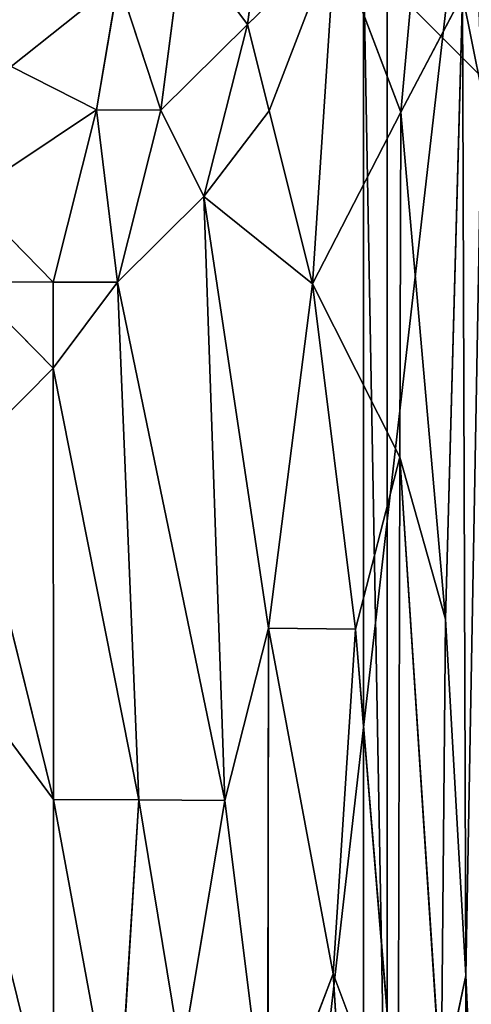
# Model space of a CAD drawing. Extents: x -761 to 761, y -405 to 405.
# Drawn here: x -699 to -667, y 299 to 368 of the extents above; entities that cross this region are included whole.
import ezdxf

# ---------------------------------------------------------------- set-up
doc = ezdxf.new("R2010")
doc.units = 0
doc.header["$LTSCALE"] = 25.4
doc.layers.get('0').update_dxf_attribs({"color": 13, "linetype": 'CONTINUOUS'})

# ---------------------------------------------------------------- blocks, each defined once
blk = doc.blocks.new('COMPONENT_1')
at = {"color": 0}
for p, q in [((0.147, 791.923), (86.927, 35.912, 0.192)), ((0.147, 791.923), (86.927, 35.912, 0.192)), ((3.542, 788.74, 1372.85), (6.132, 760.304, 1379.573)), ((3.542, 788.74, 1372.85), (6.132, 760.304, 1379.573)), ((15.334, 778.601, 1385.743), (16.925, 766.475, 1388.903)), ((15.334, 778.601, 1385.743), (16.925, 766.475, 1388.903)), ((6.132, 760.304, 1379.573), (10.751, 772.493, 1383.011)), ((6.132, 760.304, 1379.573), (10.751, 772.493, 1383.011)), ((10.751, 772.493, 1383.011), (15.41, 760.389, 1388.51)), ((12.356, 748.208, 1387.03), (10.751, 772.493, 1383.011)), ((12.356, 748.208, 1387.03), (10.751, 772.493, 1383.011)), ((10.751, 772.493, 1383.011), (15.41, 760.389, 1388.51)), ((10.751, 772.493, 1383.011), (16.925, 766.475, 1388.903)), ((10.751, 772.493, 1383.011), (16.925, 766.475, 1388.903)), ((16.925, 766.475, 1388.903), (21.471, 772.575, 1390.669)), ((16.925, 766.475, 1388.903), (21.471, 772.575, 1390.669)), ((21.471, 772.575, 1390.669), (23.042, 760.441, 1393.33)), ((21.471, 772.575, 1390.669), (23.042, 760.441, 1393.33)), ((23.042, 760.441, 1393.33), (26.033, 769.563, 1393.255)), ((23.042, 760.441, 1393.33), (26.033, 769.563, 1393.255)), ((27.585, 760.464, 1395.273), (26.033, 769.563, 1393.255)), ((33.594, 763.521, 1396.467), (26.033, 769.563, 1393.255)), ((27.585, 760.464, 1395.273), (26.033, 769.563, 1393.255)), ((33.594, 763.521, 1396.467), (26.033, 769.563, 1393.255)), ((0.406, 761.784, 1369.492), (1.773, 768.571, 1372.764)), ((0.406, 761.784, 1369.492), (1.773, 768.571, 1372.764)), ((1.773, 768.571, 1372.764), (1.544, 699.466, 1379.813)), ((1.773, 768.571, 1372.764), (1.544, 699.466, 1379.813)), ((1.773, 768.571, 1372.764), (2.964, 724.572, 1379.447)), ((6.132, 760.304, 1379.573), (1.773, 768.571, 1372.764)), ((1.773, 768.571, 1372.764), (2.964, 724.572, 1379.447)), ((6.132, 760.304, 1379.573), (1.773, 768.571, 1372.764)), ((16.925, 766.475, 1388.903), (15.41, 760.389, 1388.51)), ((16.925, 766.475, 1388.903), (15.41, 760.389, 1388.51)), ((20.013, 754.346, 1392.262), (16.925, 766.475, 1388.903)), ((16.925, 766.475, 1388.903), (23.042, 760.441, 1393.33)), ((16.925, 766.475, 1388.903), (23.042, 760.441, 1393.33)), ((20.013, 754.346, 1392.262), (16.925, 766.475, 1388.903)), ((33.594, 763.521, 1396.467), (27.585, 760.464, 1395.273)), ((33.594, 763.521, 1396.467), (27.585, 760.464, 1395.273)), ((1.544, 699.466, 1379.813), (0.406, 761.784, 1369.492)), ((1.544, 699.466, 1379.813), (0.406, 761.784, 1369.492)), ((2.964, 724.572, 1379.447), (6.132, 760.304, 1379.573)), ((2.964, 724.572, 1379.447), (6.132, 760.304, 1379.573)), ((6.132, 760.304, 1379.573), (12.356, 748.208, 1387.03)), ((6.186, 735.984, 1381.965), (6.132, 760.304, 1379.573)), ((6.132, 760.304, 1379.573), (12.356, 748.208, 1387.03)), ((6.186, 735.984, 1381.965), (6.132, 760.304, 1379.573)), ((15.41, 760.389, 1388.51), (12.356, 748.208, 1387.03)), ((15.41, 760.389, 1388.51), (12.356, 748.208, 1387.03)), ((15.41, 760.389, 1388.51), (20.013, 754.346, 1392.262)), ((15.41, 760.389, 1388.51), (20.013, 754.346, 1392.262)), ((20.013, 754.346, 1392.262), (23.042, 760.441, 1393.33)), ((20.013, 754.346, 1392.262), (23.042, 760.441, 1393.33)), ((27.585, 760.464, 1395.273), (23.042, 760.441, 1393.33)), ((27.585, 760.464, 1395.273), (23.042, 760.441, 1393.33)), ((23.042, 760.441, 1393.33), (26.098, 748.307, 1395.833)), ((23.042, 760.441, 1393.33), (26.098, 748.307, 1395.833)), ((26.098, 748.307, 1395.833), (27.585, 760.464, 1395.273)), ((26.098, 748.307, 1395.833), (27.585, 760.464, 1395.273)), ((27.585, 760.464, 1395.273), (36.628, 754.421, 1398.265)), ((27.585, 760.464, 1395.273), (36.628, 754.421, 1398.265)), ((27.585, 760.464, 1395.273), (30.628, 748.328, 1397.45)), ((27.585, 760.464, 1395.273), (30.628, 748.328, 1397.45)), ((20.013, 754.346, 1392.262), (12.356, 748.208, 1387.03)), ((20.013, 754.346, 1392.262), (12.356, 748.208, 1387.03)), ((15.456, 723.924, 1391.193), (20.013, 754.346, 1392.262)), ((15.456, 723.924, 1391.193), (20.013, 754.346, 1392.262)), ((20.013, 754.346, 1392.262), (18.522, 711.798, 1393.998)), ((20.013, 754.346, 1392.262), (18.522, 711.798, 1393.998)), ((26.098, 748.307, 1395.833), (20.013, 754.346, 1392.262)), ((26.098, 748.307, 1395.833), (20.013, 754.346, 1392.262)), ((36.628, 754.421, 1398.265), (30.628, 748.328, 1397.45)), ((36.628, 754.421, 1398.265), (30.628, 748.328, 1397.45)), ((12.356, 748.208, 1387.03), (6.186, 735.984, 1381.965)), ((12.356, 748.208, 1387.03), (6.186, 735.984, 1381.965)), ((12.356, 748.208, 1387.03), (9.309, 723.861, 1386.226)), ((12.356, 748.208, 1387.03), (9.309, 723.861, 1386.226)), ((12.356, 748.208, 1387.03), (15.456, 723.924, 1391.193)), ((12.356, 748.208, 1387.03), (15.456, 723.924, 1391.193)), ((26.098, 748.307, 1395.833), (18.522, 711.798, 1393.998)), ((26.098, 748.307, 1395.833), (18.522, 711.798, 1393.998)), ((26.098, 748.307, 1395.833), (24.591, 711.837, 1396.906)), ((26.098, 748.307, 1395.833), (24.591, 711.837, 1396.906)), ((30.628, 748.328, 1397.45), (26.098, 748.307, 1395.833)), ((30.628, 748.328, 1397.45), (26.098, 748.307, 1395.833)), ((30.632, 742.251, 1397.79), (26.098, 748.307, 1395.833)), ((30.632, 742.251, 1397.79), (26.098, 748.307, 1395.833)), ((36.639, 748.346, 1398.813), (30.628, 748.328, 1397.45)), ((36.639, 748.346, 1398.813), (30.628, 748.328, 1397.45)), ((30.632, 742.251, 1397.79), (30.628, 748.328, 1397.45)), ((30.632, 742.251, 1397.79), (30.628, 748.328, 1397.45)), ((36.639, 748.346, 1398.813), (30.632, 742.251, 1397.79)), ((36.639, 748.346, 1398.813), (30.632, 742.251, 1397.79)), ((24.591, 711.837, 1396.906), (30.632, 742.251, 1397.79)), ((24.591, 711.837, 1396.906), (30.632, 742.251, 1397.79)), ((30.632, 742.251, 1397.79), (30.623, 711.862, 1398.84)), ((30.632, 742.251, 1397.79), (30.623, 711.862, 1398.84)), ((36.642, 736.191, 1399.407), (30.632, 742.251, 1397.79)), ((36.642, 736.191, 1399.407), (30.632, 742.251, 1397.79)), ((2.964, 724.572, 1379.447), (6.186, 735.984, 1381.965)), ((2.964, 724.572, 1379.447), (6.186, 735.984, 1381.965)), ((6.186, 735.984, 1381.965), (3.272, 691.235, 1383.475)), ((6.186, 735.984, 1381.965), (3.272, 691.235, 1383.475)), ((6.186, 735.984, 1381.965), (9.309, 723.861, 1386.226)), ((6.304, 687.364, 1387.019), (6.186, 735.984, 1381.965)), ((6.186, 735.984, 1381.965), (9.309, 723.861, 1386.226)), ((6.304, 687.364, 1387.019), (6.186, 735.984, 1381.965)), ((30.623, 711.862, 1398.84), (36.642, 736.191, 1399.407)), ((30.623, 711.862, 1398.84), (36.642, 736.191, 1399.407)), ((2.964, 724.572, 1379.447), (1.544, 699.466, 1379.813)), ((2.964, 724.572, 1379.447), (1.544, 699.466, 1379.813)), ((3.272, 691.235, 1383.475), (2.964, 724.572, 1379.447)), ((3.272, 691.235, 1383.475), (2.964, 724.572, 1379.447)), ((9.309, 723.861, 1386.226), (6.304, 687.364, 1387.019)), ((9.309, 723.861, 1386.226), (6.304, 687.364, 1387.019)), ((15.456, 723.924, 1391.193), (9.309, 723.861, 1386.226)), ((15.456, 723.924, 1391.193), (9.309, 723.861, 1386.226)), ((9.309, 723.861, 1386.226), (10.899, 699.575, 1389.887)), ((9.309, 723.861, 1386.226), (10.899, 699.575, 1389.887)), ((10.899, 699.575, 1389.887), (15.456, 723.924, 1391.193)), ((10.899, 699.575, 1389.887), (15.456, 723.924, 1391.193)), ((15.509, 687.474, 1394.129), (15.456, 723.924, 1391.193)), ((18.522, 711.798, 1393.998), (15.456, 723.924, 1391.193)), ((15.509, 687.474, 1394.129), (15.456, 723.924, 1391.193)), ((18.522, 711.798, 1393.998), (15.456, 723.924, 1391.193)), ((39.629, 724.037, 1400.107), (30.623, 711.862, 1398.84)), ((39.629, 724.037, 1400.107), (30.623, 711.862, 1398.84)), ((18.522, 711.798, 1393.998), (15.509, 687.474, 1394.129)), ((18.522, 711.798, 1393.998), (15.509, 687.474, 1394.129)), ((18.522, 711.798, 1393.998), (24.591, 711.837, 1396.906)), ((18.522, 711.798, 1393.998), (24.591, 711.837, 1396.906)), ((21.578, 693.594, 1396.8), (18.522, 711.798, 1393.998)), ((21.578, 693.594, 1396.8), (18.522, 711.798, 1393.998)), ((21.578, 693.594, 1396.8), (24.591, 711.837, 1396.906)), ((21.578, 693.594, 1396.8), (24.591, 711.837, 1396.906)), ((30.623, 711.862, 1398.84), (24.591, 711.837, 1396.906)), ((30.623, 711.862, 1398.84), (24.591, 711.837, 1396.906)), ((24.591, 711.837, 1396.906), (26.112, 687.54, 1398.766)), ((24.591, 711.837, 1396.906), (26.112, 687.54, 1398.766)), ((26.112, 687.54, 1398.766), (30.623, 711.862, 1398.84)), ((26.112, 687.54, 1398.766), (30.623, 711.862, 1398.84)), ((30.622, 687.553, 1399.825), (30.623, 711.862, 1398.84)), ((30.622, 687.553, 1399.825), (30.623, 711.862, 1398.84)), ((0.49, 676.474, 1378.779), (1.544, 699.466, 1379.813)), ((0.49, 676.474, 1378.779), (1.544, 699.466, 1379.813)), ((1.544, 699.466, 1379.813), (1.567, 676.697, 1381.899)), ((1.544, 699.466, 1379.813), (3.272, 691.235, 1383.475)), ((1.544, 699.466, 1379.813), (1.567, 676.697, 1381.899)), ((1.544, 699.466, 1379.813), (3.272, 691.235, 1383.475)), ((10.899, 699.575, 1389.887), (6.304, 687.364, 1387.019)), ((10.899, 699.575, 1389.887), (6.304, 687.364, 1387.019)), ((10.899, 699.575, 1389.887), (9.401, 675.256, 1390.662)), ((10.899, 699.575, 1389.887), (9.401, 675.256, 1390.662)), ((15.509, 687.474, 1394.129), (10.899, 699.575, 1389.887)), ((15.509, 687.474, 1394.129), (10.899, 699.575, 1389.887))]:
    blk.add_line(p, q, dxfattribs=at)
at = {"color": 9}
mesh = blk.add_polyface(dxfattribs=at)
corners = [(0.188, 796.914, 1362.998), (0.406, 761.784, 1369.492), (1.435, 792.502, 1368.797)]
mesh.append_faces([[corners[k] for k in face] for face in [(0, 1, 2)]], dxfattribs={"color": 9})
mesh = blk.add_polyface(dxfattribs=at)
corners = [(1.435, 792.502, 1368.797), (0.406, 761.784, 1369.492), (1.773, 768.571, 1372.764)]
mesh.append_faces([[corners[k] for k in face] for face in [(0, 1, 2)]], dxfattribs={"color": 9})
mesh = blk.add_polyface(dxfattribs=at)
corners = [(86.927, 35.912, 0.192), (0, 23.244), (0.147, 791.923)]
mesh.append_faces([[corners[k] for k in face] for face in [(0, 1, 2)]], dxfattribs={"color": 9})
mesh = blk.add_polyface(dxfattribs=at)
corners = [(86.927, 35.912, 0.192), (0.147, 791.923), (85.004, 786.879, 0.341)]
mesh.append_faces([[corners[k] for k in face] for face in [(0, 1, 2)]], dxfattribs={"color": 9})
mesh = blk.add_polyface(dxfattribs=at)
corners = [(3.542, 788.74, 1372.85), (1.773, 768.571, 1372.764), (6.132, 760.304, 1379.573)]
mesh.append_faces([[corners[k] for k in face] for face in [(0, 1, 2)]], dxfattribs={"color": 9})
mesh = blk.add_polyface(dxfattribs=at)
corners = [(3.542, 788.74, 1372.85), (6.132, 760.304, 1379.573), (10.751, 772.493, 1383.011)]
mesh.append_faces([[corners[k] for k in face] for face in [(0, 1, 2)]], dxfattribs={"color": 9})
mesh = blk.add_polyface(dxfattribs=at)
corners = [(16.925, 766.475, 1388.903), (15.334, 778.601, 1385.743), (10.751, 772.493, 1383.011)]
mesh.append_faces([[corners[k] for k in face] for face in [(0, 1, 2)]], dxfattribs={"color": 9})
mesh = blk.add_polyface(dxfattribs=at)
corners = [(21.471, 772.575, 1390.669), (15.334, 778.601, 1385.743), (16.925, 766.475, 1388.903)]
mesh.append_faces([[corners[k] for k in face] for face in [(0, 1, 2)]], dxfattribs={"color": 9})
mesh = blk.add_polyface(dxfattribs=at)
corners = [(10.751, 772.493, 1383.011), (6.132, 760.304, 1379.573), (12.356, 748.208, 1387.03)]
mesh.append_faces([[corners[k] for k in face] for face in [(0, 1, 2)]], dxfattribs={"color": 9})
mesh = blk.add_polyface(dxfattribs=at)
corners = [(15.41, 760.389, 1388.51), (10.751, 772.493, 1383.011), (12.356, 748.208, 1387.03)]
mesh.append_faces([[corners[k] for k in face] for face in [(0, 1, 2)]], dxfattribs={"color": 9})
mesh = blk.add_polyface(dxfattribs=at)
corners = [(16.925, 766.475, 1388.903), (10.751, 772.493, 1383.011), (15.41, 760.389, 1388.51)]
mesh.append_faces([[corners[k] for k in face] for face in [(0, 1, 2)]], dxfattribs={"color": 9})
mesh = blk.add_polyface(dxfattribs=at)
corners = [(23.042, 760.441, 1393.33), (21.471, 772.575, 1390.669), (16.925, 766.475, 1388.903)]
mesh.append_faces([[corners[k] for k in face] for face in [(0, 1, 2)]], dxfattribs={"color": 9})
mesh = blk.add_polyface(dxfattribs=at)
corners = [(26.033, 769.563, 1393.255), (21.471, 772.575, 1390.669), (23.042, 760.441, 1393.33)]
mesh.append_faces([[corners[k] for k in face] for face in [(0, 1, 2)]], dxfattribs={"color": 9})
mesh = blk.add_polyface(dxfattribs=at)
corners = [(27.585, 760.464, 1395.273), (26.033, 769.563, 1393.255), (23.042, 760.441, 1393.33)]
mesh.append_faces([[corners[k] for k in face] for face in [(0, 1, 2)]], dxfattribs={"color": 9})
mesh = blk.add_polyface(dxfattribs=at)
corners = [(33.594, 763.521, 1396.467), (33.559, 769.587, 1395.282), (26.033, 769.563, 1393.255)]
mesh.append_faces([[corners[k] for k in face] for face in [(0, 1, 2)]], dxfattribs={"color": 9})
mesh = blk.add_polyface(dxfattribs=at)
corners = [(33.594, 763.521, 1396.467), (26.033, 769.563, 1393.255), (27.585, 760.464, 1395.273)]
mesh.append_faces([[corners[k] for k in face] for face in [(0, 1, 2)]], dxfattribs={"color": 9})
mesh = blk.add_polyface(dxfattribs=at)
corners = [(1.773, 768.571, 1372.764), (0.406, 761.784, 1369.492), (1.544, 699.466, 1379.813)]
mesh.append_faces([[corners[k] for k in face] for face in [(0, 1, 2)]], dxfattribs={"color": 9})
mesh = blk.add_polyface(dxfattribs=at)
corners = [(1.773, 768.571, 1372.764), (1.544, 699.466, 1379.813), (2.964, 724.572, 1379.447)]
mesh.append_faces([[corners[k] for k in face] for face in [(0, 1, 2)]], dxfattribs={"color": 9})
mesh = blk.add_polyface(dxfattribs=at)
corners = [(1.773, 768.571, 1372.764), (2.964, 724.572, 1379.447), (6.132, 760.304, 1379.573)]
mesh.append_faces([[corners[k] for k in face] for face in [(0, 1, 2)]], dxfattribs={"color": 9})
mesh = blk.add_polyface(dxfattribs=at)
corners = [(20.013, 754.346, 1392.262), (16.925, 766.475, 1388.903), (15.41, 760.389, 1388.51)]
mesh.append_faces([[corners[k] for k in face] for face in [(0, 1, 2)]], dxfattribs={"color": 9})
mesh = blk.add_polyface(dxfattribs=at)
corners = [(23.042, 760.441, 1393.33), (16.925, 766.475, 1388.903), (20.013, 754.346, 1392.262)]
mesh.append_faces([[corners[k] for k in face] for face in [(0, 1, 2)]], dxfattribs={"color": 9})
mesh = blk.add_polyface(dxfattribs=at)
corners = [(36.628, 754.421, 1398.265), (33.594, 763.521, 1396.467), (27.585, 760.464, 1395.273)]
mesh.append_faces([[corners[k] for k in face] for face in [(0, 1, 2)]], dxfattribs={"color": 9})
mesh = blk.add_polyface(dxfattribs=at)
corners = [(0.406, 761.784, 1369.492), (0.49, 676.474, 1378.779), (1.544, 699.466, 1379.813)]
mesh.append_faces([[corners[k] for k in face] for face in [(0, 1, 2)]], dxfattribs={"color": 9})
mesh = blk.add_polyface(dxfattribs=at)
corners = [(6.132, 760.304, 1379.573), (2.964, 724.572, 1379.447), (6.186, 735.984, 1381.965)]
mesh.append_faces([[corners[k] for k in face] for face in [(0, 1, 2)]], dxfattribs={"color": 9})
mesh = blk.add_polyface(dxfattribs=at)
corners = [(6.132, 760.304, 1379.573), (6.186, 735.984, 1381.965), (12.356, 748.208, 1387.03)]
mesh.append_faces([[corners[k] for k in face] for face in [(0, 1, 2)]], dxfattribs={"color": 9})
mesh = blk.add_polyface(dxfattribs=at)
corners = [(20.013, 754.346, 1392.262), (15.41, 760.389, 1388.51), (12.356, 748.208, 1387.03)]
mesh.append_faces([[corners[k] for k in face] for face in [(0, 1, 2)]], dxfattribs={"color": 9})
mesh = blk.add_polyface(dxfattribs=at)
corners = [(26.098, 748.307, 1395.833), (23.042, 760.441, 1393.33), (20.013, 754.346, 1392.262)]
mesh.append_faces([[corners[k] for k in face] for face in [(0, 1, 2)]], dxfattribs={"color": 9})
mesh = blk.add_polyface(dxfattribs=at)
corners = [(27.585, 760.464, 1395.273), (23.042, 760.441, 1393.33), (26.098, 748.307, 1395.833)]
mesh.append_faces([[corners[k] for k in face] for face in [(0, 1, 2)]], dxfattribs={"color": 9})
mesh = blk.add_polyface(dxfattribs=at)
corners = [(30.628, 748.328, 1397.45), (27.585, 760.464, 1395.273), (26.098, 748.307, 1395.833)]
mesh.append_faces([[corners[k] for k in face] for face in [(0, 1, 2)]], dxfattribs={"color": 9})
mesh = blk.add_polyface(dxfattribs=at)
corners = [(36.628, 754.421, 1398.265), (27.585, 760.464, 1395.273), (30.628, 748.328, 1397.45)]
mesh.append_faces([[corners[k] for k in face] for face in [(0, 1, 2)]], dxfattribs={"color": 9})
mesh = blk.add_polyface(dxfattribs=at)
corners = [(20.013, 754.346, 1392.262), (12.356, 748.208, 1387.03), (15.456, 723.924, 1391.193)]
mesh.append_faces([[corners[k] for k in face] for face in [(0, 1, 2)]], dxfattribs={"color": 9})
mesh = blk.add_polyface(dxfattribs=at)
corners = [(20.013, 754.346, 1392.262), (15.456, 723.924, 1391.193), (18.522, 711.798, 1393.998)]
mesh.append_faces([[corners[k] for k in face] for face in [(0, 1, 2)]], dxfattribs={"color": 9})
mesh = blk.add_polyface(dxfattribs=at)
corners = [(26.098, 748.307, 1395.833), (20.013, 754.346, 1392.262), (18.522, 711.798, 1393.998)]
mesh.append_faces([[corners[k] for k in face] for face in [(0, 1, 2)]], dxfattribs={"color": 9})
mesh = blk.add_polyface(dxfattribs=at)
corners = [(36.639, 748.346, 1398.813), (36.628, 754.421, 1398.265), (30.628, 748.328, 1397.45)]
mesh.append_faces([[corners[k] for k in face] for face in [(0, 1, 2)]], dxfattribs={"color": 9})
mesh = blk.add_polyface(dxfattribs=at)
corners = [(12.356, 748.208, 1387.03), (6.186, 735.984, 1381.965), (9.309, 723.861, 1386.226)]
mesh.append_faces([[corners[k] for k in face] for face in [(0, 1, 2)]], dxfattribs={"color": 9})
mesh = blk.add_polyface(dxfattribs=at)
corners = [(15.456, 723.924, 1391.193), (12.356, 748.208, 1387.03), (9.309, 723.861, 1386.226)]
mesh.append_faces([[corners[k] for k in face] for face in [(0, 1, 2)]], dxfattribs={"color": 9})
mesh = blk.add_polyface(dxfattribs=at)
corners = [(26.098, 748.307, 1395.833), (18.522, 711.798, 1393.998), (24.591, 711.837, 1396.906)]
mesh.append_faces([[corners[k] for k in face] for face in [(0, 1, 2)]], dxfattribs={"color": 9})
mesh = blk.add_polyface(dxfattribs=at)
corners = [(30.632, 742.251, 1397.79), (26.098, 748.307, 1395.833), (24.591, 711.837, 1396.906)]
mesh.append_faces([[corners[k] for k in face] for face in [(0, 1, 2)]], dxfattribs={"color": 9})
mesh = blk.add_polyface(dxfattribs=at)
corners = [(30.632, 742.251, 1397.79), (30.628, 748.328, 1397.45), (26.098, 748.307, 1395.833)]
mesh.append_faces([[corners[k] for k in face] for face in [(0, 1, 2)]], dxfattribs={"color": 9})
mesh = blk.add_polyface(dxfattribs=at)
corners = [(36.639, 748.346, 1398.813), (30.628, 748.328, 1397.45), (30.632, 742.251, 1397.79)]
mesh.append_faces([[corners[k] for k in face] for face in [(0, 1, 2)]], dxfattribs={"color": 9})
mesh = blk.add_polyface(dxfattribs=at)
corners = [(36.642, 736.191, 1399.407), (36.639, 748.346, 1398.813), (30.632, 742.251, 1397.79)]
mesh.append_faces([[corners[k] for k in face] for face in [(0, 1, 2)]], dxfattribs={"color": 9})
mesh = blk.add_polyface(dxfattribs=at)
corners = [(30.632, 742.251, 1397.79), (24.591, 711.837, 1396.906), (30.623, 711.862, 1398.84)]
mesh.append_faces([[corners[k] for k in face] for face in [(0, 1, 2)]], dxfattribs={"color": 9})
mesh = blk.add_polyface(dxfattribs=at)
corners = [(36.642, 736.191, 1399.407), (30.632, 742.251, 1397.79), (30.623, 711.862, 1398.84)]
mesh.append_faces([[corners[k] for k in face] for face in [(0, 1, 2)]], dxfattribs={"color": 9})
mesh = blk.add_polyface(dxfattribs=at)
corners = [(6.186, 735.984, 1381.965), (2.964, 724.572, 1379.447), (3.272, 691.235, 1383.475)]
mesh.append_faces([[corners[k] for k in face] for face in [(0, 1, 2)]], dxfattribs={"color": 9})
mesh = blk.add_polyface(dxfattribs=at)
corners = [(6.186, 735.984, 1381.965), (3.272, 691.235, 1383.475), (6.304, 687.364, 1387.019)]
mesh.append_faces([[corners[k] for k in face] for face in [(0, 1, 2)]], dxfattribs={"color": 9})
mesh = blk.add_polyface(dxfattribs=at)
corners = [(9.309, 723.861, 1386.226), (6.186, 735.984, 1381.965), (6.304, 687.364, 1387.019)]
mesh.append_faces([[corners[k] for k in face] for face in [(0, 1, 2)]], dxfattribs={"color": 9})
mesh = blk.add_polyface(dxfattribs=at)
corners = [(39.629, 724.037, 1400.107), (36.642, 736.191, 1399.407), (30.623, 711.862, 1398.84)]
mesh.append_faces([[corners[k] for k in face] for face in [(0, 1, 2)]], dxfattribs={"color": 9})
mesh = blk.add_polyface(dxfattribs=at)
corners = [(2.964, 724.572, 1379.447), (1.544, 699.466, 1379.813), (3.272, 691.235, 1383.475)]
mesh.append_faces([[corners[k] for k in face] for face in [(0, 1, 2)]], dxfattribs={"color": 9})
mesh = blk.add_polyface(dxfattribs=at)
corners = [(10.899, 699.575, 1389.887), (9.309, 723.861, 1386.226), (6.304, 687.364, 1387.019)]
mesh.append_faces([[corners[k] for k in face] for face in [(0, 1, 2)]], dxfattribs={"color": 9})
mesh = blk.add_polyface(dxfattribs=at)
corners = [(15.456, 723.924, 1391.193), (9.309, 723.861, 1386.226), (10.899, 699.575, 1389.887)]
mesh.append_faces([[corners[k] for k in face] for face in [(0, 1, 2)]], dxfattribs={"color": 9})
mesh = blk.add_polyface(dxfattribs=at)
corners = [(15.509, 687.474, 1394.129), (15.456, 723.924, 1391.193), (10.899, 699.575, 1389.887)]
mesh.append_faces([[corners[k] for k in face] for face in [(0, 1, 2)]], dxfattribs={"color": 9})
mesh = blk.add_polyface(dxfattribs=at)
corners = [(18.522, 711.798, 1393.998), (15.456, 723.924, 1391.193), (15.509, 687.474, 1394.129)]
mesh.append_faces([[corners[k] for k in face] for face in [(0, 1, 2)]], dxfattribs={"color": 9})
mesh = blk.add_polyface(dxfattribs=at)
corners = [(39.629, 724.037, 1400.107), (30.622, 687.553, 1399.825), (39.602, 693.638, 1400.661)]
mesh.append_faces([[corners[k] for k in face] for face in [(0, 1, 2)]], dxfattribs={"color": 9})
mesh = blk.add_polyface(dxfattribs=at)
corners = [(39.629, 724.037, 1400.107), (30.623, 711.862, 1398.84), (30.622, 687.553, 1399.825)]
mesh.append_faces([[corners[k] for k in face] for face in [(0, 1, 2)]], dxfattribs={"color": 9})
mesh = blk.add_polyface(dxfattribs=at)
corners = [(21.578, 693.594, 1396.8), (18.522, 711.798, 1393.998), (15.509, 687.474, 1394.129)]
mesh.append_faces([[corners[k] for k in face] for face in [(0, 1, 2)]], dxfattribs={"color": 9})
mesh = blk.add_polyface(dxfattribs=at)
corners = [(24.591, 711.837, 1396.906), (18.522, 711.798, 1393.998), (21.578, 693.594, 1396.8)]
mesh.append_faces([[corners[k] for k in face] for face in [(0, 1, 2)]], dxfattribs={"color": 9})
mesh = blk.add_polyface(dxfattribs=at)
corners = [(26.112, 687.54, 1398.766), (24.591, 711.837, 1396.906), (21.578, 693.594, 1396.8)]
mesh.append_faces([[corners[k] for k in face] for face in [(0, 1, 2)]], dxfattribs={"color": 9})
mesh = blk.add_polyface(dxfattribs=at)
corners = [(30.623, 711.862, 1398.84), (24.591, 711.837, 1396.906), (26.112, 687.54, 1398.766)]
mesh.append_faces([[corners[k] for k in face] for face in [(0, 1, 2)]], dxfattribs={"color": 9})
mesh = blk.add_polyface(dxfattribs=at)
corners = [(30.623, 711.862, 1398.84), (26.112, 687.54, 1398.766), (30.622, 687.553, 1399.825)]
mesh.append_faces([[corners[k] for k in face] for face in [(0, 1, 2)]], dxfattribs={"color": 9})
mesh = blk.add_polyface(dxfattribs=at)
corners = [(1.544, 699.466, 1379.813), (0.49, 676.474, 1378.779), (1.567, 676.697, 1381.899)]
mesh.append_faces([[corners[k] for k in face] for face in [(0, 1, 2)]], dxfattribs={"color": 9})
mesh = blk.add_polyface(dxfattribs=at)
corners = [(1.544, 699.466, 1379.813), (1.567, 676.697, 1381.899), (3.272, 691.235, 1383.475)]
mesh.append_faces([[corners[k] for k in face] for face in [(0, 1, 2)]], dxfattribs={"color": 9})
mesh = blk.add_polyface(dxfattribs=at)
corners = [(10.899, 699.575, 1389.887), (6.304, 687.364, 1387.019), (9.401, 675.256, 1390.662)]
mesh.append_faces([[corners[k] for k in face] for face in [(0, 1, 2)]], dxfattribs={"color": 9})
mesh = blk.add_polyface(dxfattribs=at)
corners = [(15.509, 687.474, 1394.129), (10.899, 699.575, 1389.887), (9.401, 675.256, 1390.662)]
mesh.append_faces([[corners[k] for k in face] for face in [(0, 1, 2)]], dxfattribs={"color": 9})
blk = doc.blocks.new('GROUP_12')
at = {"color": 0}
for p, q in [((0, 0, 95), (0, 93.316, 95)), ((0, 0, 95), (0, 93.316, 95)), ((1.658, 91.658), (1.658, 1.658)), ((1.658, 91.658), (1.658, 1.658))]:
    blk.add_line(p, q, dxfattribs=at)
at = {"color": 250}
mesh = blk.add_polyface(dxfattribs=at)
corners = [(93.316, 0, 95), (0, 93.316, 95), (0, 0, 95), (93.316, 93.316, 95)]
mesh.append_faces([[corners[k] for k in face] for face in [(0, 1, 2), (1, 0, 3)]], dxfattribs={"vtx0": -1, "color": 250})
mesh = blk.add_polyface(dxfattribs=at)
corners = [(0, 93.316, 95), (1.658, 1.658), (0, 0, 95), (1.658, 91.658)]
mesh.append_faces([[corners[k] for k in face] for face in [(0, 1, 2), (1, 0, 3)]], dxfattribs={"vtx0": -1, "color": 250})
mesh = blk.add_polyface(dxfattribs=at)
corners = [(91.658, 91.658), (1.658, 1.658), (1.658, 91.658), (91.658, 1.658)]
mesh.append_faces([[corners[k] for k in face] for face in [(0, 1, 2), (1, 0, 3)]], dxfattribs={"vtx0": -1, "color": 250})

msp = doc.modelspace()

# ---------------------------------------------------------------- block references
at = {"color": 0, "extrusion": (0, 0, -1), "zscale": -1}
msp.add_blockref('COMPONENT_1', (665.892, -398.478, -90.434), dxfattribs=at)
at = {"color": 0}
msp.add_blockref('GROUP_12', (-674.645, 279.328), dxfattribs=at)

doc.saveas('drawing.dxf')
